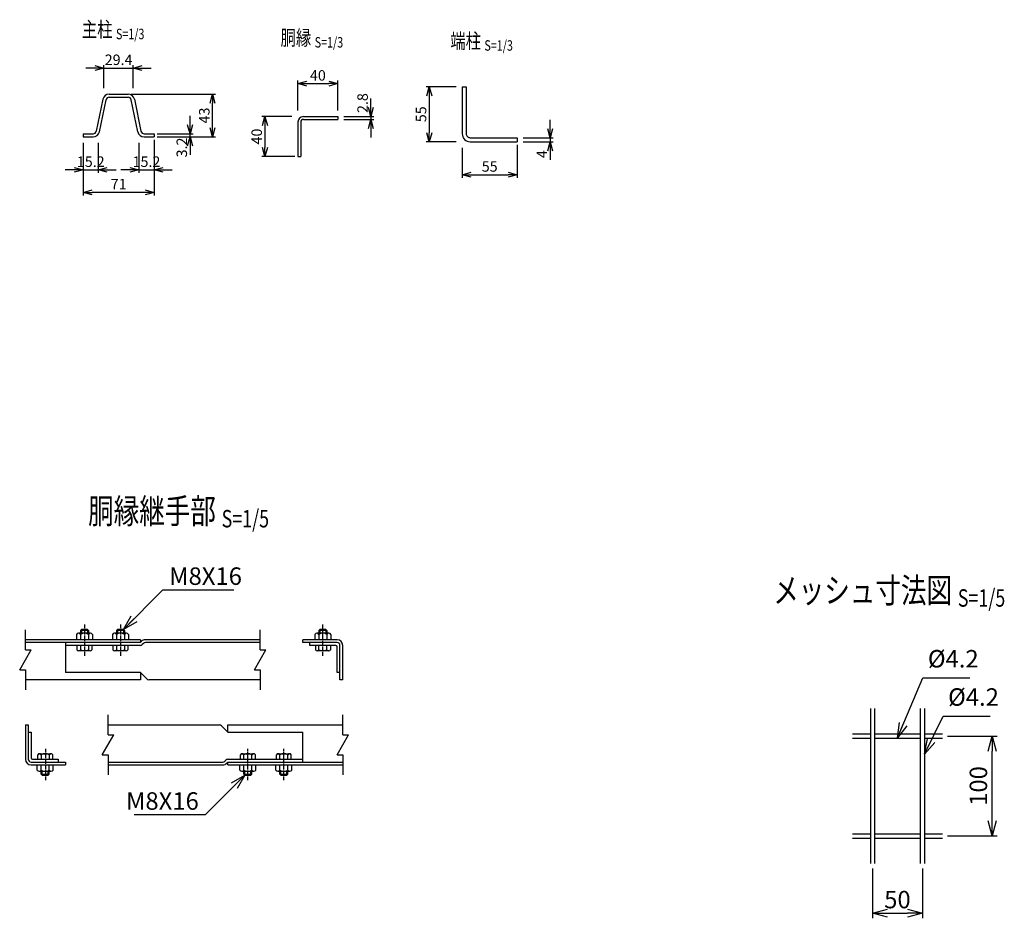
# Model space of a CAD drawing. Units: millimetres. Extents: x 483 to 9939, y 695 to 7927.
# Drawn here: x 7242 to 8228, y 948 to 1848 of the extents above; entities that cross this region are included whole.
import ezdxf
from ezdxf.enums import TextEntityAlignment as Align

# ---------------------------------------------------------------- set-up
doc = ezdxf.new("R2010")
doc.units = ezdxf.units.MM
doc.header["$LTSCALE"] = 0.2
doc.linetypes.add('CENTER2', pattern=[28.575, 19.05, -3.175, 3.175, -3.175])
for name, color, linetype in [('CENTER', 6, 'CENTER2'), ('L', 7, 'Continuous'), ('M', 82, 'Continuous'), ('TEXT', 150, 'Continuous')]:
    doc.layers.add(name, color=color, linetype=linetype)
doc.styles.add('NCE', font='romans.shx', dxfattribs={"width": 0.8, "bigfont": 'extfont.shx'})
doc.styles.get("Standard").update_dxf_attribs({"font": 'romans.shx', "width": 0.8, "bigfont": 'extfont.shx'})
doc.dimstyles.new('NCE_new_3', dxfattribs={"dimscale": 3, "dimtxt": 3.5, "dimasz": 3, "dimexe": 1, "dimexo": 1, "dimgap": 1, "dimtad": 1, "dimdsep": 46, "dimtxsty": 'NCE', "dimblk": 'OPEN30', "dimcen": 0, "dimclrd": 7, "dimclre": 7, "dimclrt": 256, "dimaunit": 1, "dimadec": 1, "dimazin": 0, "dimtfac": 1, "dimtix": 1, "dimtmove": 2, "dimatfit": 2, "dimldrblk": 'OPEN30', "dimfxl": 0, "dimtolj": 1, "dimtzin": 0, "dimarcsym": 0})
doc.dimstyles.new('NCE_new_5', dxfattribs={"dimscale": 5, "dimtxt": 3.5, "dimasz": 3, "dimexe": 1, "dimexo": 1, "dimgap": 1, "dimtad": 1, "dimdsep": 46, "dimtxsty": 'NCE', "dimblk": 'OPEN30', "dimcen": 0, "dimclrd": 7, "dimclre": 7, "dimclrt": 256, "dimaunit": 1, "dimadec": 1, "dimazin": 0, "dimtfac": 1, "dimtix": 1, "dimtmove": 2, "dimatfit": 2, "dimldrblk": 'OPEN30', "dimfxl": 0, "dimtolj": 1, "dimtzin": 0, "dimarcsym": 0})

# ---------------------------------------------------------------- blocks, each defined once
blk = doc.blocks.new('Break')
for p, q in [((-1.44, -2.5), (1.44, 2.5)), ((0, 2.5), (1.44, 2.5)), ((-1.44, -2.5), (0, -2.5))]:
    blk.add_line(p, q)
blk = doc.blocks.new('_OPEN30')
at = {"color": 0, "linetype": 'ByBlock'}
for p, q in [((-1, 0.268), (0, 0)), ((0, 0), (-1, -0.268)), ((0, 0), (-1, 0))]:
    blk.add_line(p, q, dxfattribs=at)
blk = doc.blocks.new('Title & Scale')
at = {"layer": 'TEXT', "width": 0.75}
blk.add_attdef('図面名', text='', height=5, dxfattribs=at).set_placement((0, 0), align=Align.BOTTOM_RIGHT)
blk.add_attdef('縮尺', text='', height=3.5, dxfattribs=at).set_placement((0, -0.3), align=Align.BOTTOM_LEFT)
blk = doc.blocks.new('*D52')
at = {"layer": 'TEXT', "color": 7, "lineweight": -2}
for p, q in [((7305.48, 1724.35), (7305.48, 1694.35)), ((7320.68, 1724.35), (7320.68, 1694.35)), ((7296.48, 1697.35), (7287.48, 1697.35)), ((7305.48, 1697.35), (7320.68, 1697.35)), ((7329.68, 1697.35), (7338.68, 1697.35))]:
    blk.add_line(p, q, dxfattribs=at)
at = {"layer": 'TEXT', "color": 7, "lineweight": -2, "xscale": 9, "yscale": 9, "zscale": 9}
blk.add_blockref('_OPEN30', (7305.48, 1697.35), dxfattribs=at)
at = {"layer": 'TEXT', "color": 7, "lineweight": -2, "xscale": 9, "yscale": 9, "zscale": 9, "rotation": 180}
blk.add_blockref('_OPEN30', (7320.68, 1697.35), dxfattribs=at)
at = {"layer": 'TEXT', "insert": (7313.08, 1705.6), "char_height": 10.5, "attachment_point": 5, "style": 'NCE'}
blk.add_mtext('\\A1;15.2', dxfattribs=at)
blk = doc.blocks.new('*D53')
at = {"layer": 'TEXT', "color": 7, "lineweight": -2}
for p, q in [((7361.28, 1724.35), (7361.28, 1694.35)), ((7376.48, 1724.35), (7376.48, 1694.35)), ((7352.28, 1697.35), (7343.28, 1697.35)), ((7361.28, 1697.35), (7376.48, 1697.35)), ((7385.48, 1697.35), (7394.48, 1697.35))]:
    blk.add_line(p, q, dxfattribs=at)
at = {"layer": 'TEXT', "color": 7, "lineweight": -2, "xscale": 9, "yscale": 9, "zscale": 9}
blk.add_blockref('_OPEN30', (7361.28, 1697.35), dxfattribs=at)
at = {"layer": 'TEXT', "color": 7, "lineweight": -2, "xscale": 9, "yscale": 9, "zscale": 9, "rotation": 180}
blk.add_blockref('_OPEN30', (7376.48, 1697.35), dxfattribs=at)
at = {"layer": 'TEXT', "insert": (7368.88, 1705.6), "char_height": 10.5, "attachment_point": 5, "style": 'NCE'}
blk.add_mtext('\\A1;15.2', dxfattribs=at)
blk = doc.blocks.new('*D54')
at = {"layer": 'TEXT', "color": 7, "lineweight": -2}
for p, q in [((7376.48, 1727.35), (7376.48, 1671.85)), ((7305.48, 1721.35), (7305.48, 1671.85)), ((7367.48, 1674.85), (7314.48, 1674.85))]:
    blk.add_line(p, q, dxfattribs=at)
at = {"layer": 'TEXT', "color": 7, "lineweight": -2, "xscale": 9, "yscale": 9, "zscale": 9, "rotation": 180}
blk.add_blockref('_OPEN30', (7305.48, 1674.85), dxfattribs=at)
at = {"layer": 'TEXT', "color": 7, "lineweight": -2, "xscale": 9, "yscale": 9, "zscale": 9}
blk.add_blockref('_OPEN30', (7376.48, 1674.85), dxfattribs=at)
at = {"layer": 'TEXT', "insert": (7340.98, 1683.1), "char_height": 10.5, "attachment_point": 5, "style": 'NCE'}
blk.add_mtext('\\A1;71', dxfattribs=at)
blk = doc.blocks.new('*D55')
at = {"layer": 'TEXT', "color": 7, "lineweight": -2}
for p, q in [((7412.48, 1742.55), (7412.48, 1751.55)), ((7379.48, 1733.55), (7415.48, 1733.55)), ((7379.48, 1730.35), (7415.48, 1730.35)), ((7412.48, 1730.35), (7412.48, 1733.55)), ((7412.48, 1721.35), (7412.48, 1712.35))]:
    blk.add_line(p, q, dxfattribs=at)
at = {"layer": 'TEXT', "color": 7, "lineweight": -2, "xscale": 9, "yscale": 9, "zscale": 9}
for p, rotation in [((7412.48, 1733.55), 270), ((7412.48, 1730.35), 90)]:
    blk.add_blockref('_OPEN30', p, dxfattribs=dict(at, rotation=rotation))
at = {"layer": 'TEXT', "insert": (7404.23, 1719.82), "char_height": 10.5, "attachment_point": 5, "rotation": 90, "style": 'NCE'}
blk.add_mtext('\\A1;3.2', dxfattribs=at)
blk = doc.blocks.new('*D56')
at = {"layer": 'TEXT', "color": 7, "lineweight": -2}
for p, q in [((7353.46, 1773.35), (7437.98, 1773.35)), ((7434.98, 1739.35), (7434.98, 1764.35)), ((7379.48, 1730.35), (7437.98, 1730.35))]:
    blk.add_line(p, q, dxfattribs=at)
at = {"layer": 'TEXT', "color": 7, "lineweight": -2, "xscale": 9, "yscale": 9, "zscale": 9}
for p, rotation in [((7434.98, 1773.35), 90), ((7434.98, 1730.35), 270)]:
    blk.add_blockref('_OPEN30', p, dxfattribs=dict(at, rotation=rotation))
at = {"layer": 'TEXT', "insert": (7426.73, 1751.85), "char_height": 10.5, "attachment_point": 5, "rotation": 90, "style": 'NCE'}
blk.add_mtext('\\A1;43', dxfattribs=at)
blk = doc.blocks.new('*D57')
at = {"layer": 'TEXT', "color": 7, "lineweight": -2}
for p, q in [((7317.28, 1799.35), (7308.28, 1799.35)), ((7326.28, 1779.35), (7326.28, 1802.35)), ((7326.28, 1799.35), (7355.68, 1799.35)), ((7355.68, 1779.35), (7355.68, 1802.35)), ((7364.68, 1799.35), (7373.68, 1799.35))]:
    blk.add_line(p, q, dxfattribs=at)
at = {"layer": 'TEXT', "color": 7, "lineweight": -2, "xscale": 9, "yscale": 9, "zscale": 9}
blk.add_blockref('_OPEN30', (7326.28, 1799.35), dxfattribs=at)
at = {"layer": 'TEXT', "color": 7, "lineweight": -2, "xscale": 9, "yscale": 9, "zscale": 9, "rotation": 180}
blk.add_blockref('_OPEN30', (7355.68, 1799.35), dxfattribs=at)
at = {"layer": 'TEXT', "insert": (7340.98, 1807.6), "char_height": 10.5, "attachment_point": 5, "style": 'NCE'}
blk.add_mtext('\\A1;29.4', dxfattribs=at)
blk = doc.blocks.new('*D63')
at = {"layer": 'TEXT', "color": 7, "lineweight": -2}
for p, q in [((7684.97, 1719.58), (7684.97, 1689.58)), ((7739.97, 1722.58), (7739.97, 1689.58)), ((7693.97, 1692.58), (7730.97, 1692.58))]:
    blk.add_line(p, q, dxfattribs=at)
at = {"layer": 'TEXT', "color": 7, "lineweight": -2, "xscale": 9, "yscale": 9, "zscale": 9, "rotation": 180}
blk.add_blockref('_OPEN30', (7684.97, 1692.58), dxfattribs=at)
at = {"layer": 'TEXT', "color": 7, "lineweight": -2, "xscale": 9, "yscale": 9, "zscale": 9}
blk.add_blockref('_OPEN30', (7739.97, 1692.58), dxfattribs=at)
at = {"layer": 'TEXT', "insert": (7712.47, 1700.83), "char_height": 10.5, "attachment_point": 5, "style": 'NCE'}
blk.add_mtext('\\A1;55', dxfattribs=at)
blk = doc.blocks.new('*D64')
at = {"layer": 'TEXT', "color": 7, "lineweight": -2}
for p, q in [((7678.97, 1780.58), (7648.97, 1780.58)), ((7651.97, 1771.58), (7651.97, 1734.58)), ((7678.97, 1725.58), (7648.97, 1725.58))]:
    blk.add_line(p, q, dxfattribs=at)
at = {"layer": 'TEXT', "color": 7, "lineweight": -2, "xscale": 9, "yscale": 9, "zscale": 9}
for p, rotation in [((7651.97, 1780.58), 90), ((7651.97, 1725.58), 270)]:
    blk.add_blockref('_OPEN30', p, dxfattribs=dict(at, rotation=rotation))
at = {"layer": 'TEXT', "insert": (7643.72, 1753.08), "char_height": 10.5, "attachment_point": 5, "rotation": 90, "style": 'NCE'}
blk.add_mtext('\\A1;55', dxfattribs=at)
blk = doc.blocks.new('*D65')
at = {"layer": 'TEXT', "color": 7, "lineweight": -2}
for p, q in [((7772.97, 1738.58), (7772.97, 1747.58)), ((7745.97, 1729.58), (7775.97, 1729.58)), ((7745.97, 1725.58), (7775.97, 1725.58)), ((7772.97, 1729.58), (7772.97, 1725.58)), ((7772.97, 1716.58), (7772.97, 1707.58))]:
    blk.add_line(p, q, dxfattribs=at)
at = {"layer": 'TEXT', "color": 7, "lineweight": -2, "xscale": 9, "yscale": 9, "zscale": 9}
for p, rotation in [((7772.97, 1729.58), 270), ((7772.97, 1725.58), 90)]:
    blk.add_blockref('_OPEN30', p, dxfattribs=dict(at, rotation=rotation))
at = {"layer": 'TEXT', "insert": (7764.72, 1713.18), "char_height": 10.5, "attachment_point": 5, "rotation": 90, "style": 'NCE'}
blk.add_mtext('\\A1;4', dxfattribs=at)
blk = doc.blocks.new('*D66')
at = {"layer": 'TEXT', "color": 7, "lineweight": -2}
for p, q in [((7514.47, 1750.77), (7484.47, 1750.77)), ((7487.47, 1741.77), (7487.47, 1719.77)), ((7517.47, 1710.77), (7484.47, 1710.77))]:
    blk.add_line(p, q, dxfattribs=at)
at = {"layer": 'TEXT', "color": 7, "lineweight": -2, "xscale": 9, "yscale": 9, "zscale": 9}
for p, rotation in [((7487.47, 1750.77), 90), ((7487.47, 1710.77), 270)]:
    blk.add_blockref('_OPEN30', p, dxfattribs=dict(at, rotation=rotation))
at = {"layer": 'TEXT', "insert": (7479.22, 1730.77), "char_height": 10.5, "attachment_point": 5, "rotation": 90, "style": 'NCE'}
blk.add_mtext('\\A1;40', dxfattribs=at)
blk = doc.blocks.new('*D67')
at = {"layer": 'TEXT', "color": 7, "lineweight": -2}
for p, q in [((7593.47, 1759.77), (7593.47, 1768.77)), ((7566.47, 1750.77), (7596.47, 1750.77)), ((7566.47, 1747.97), (7596.47, 1747.97)), ((7593.47, 1750.77), (7593.47, 1747.97)), ((7593.47, 1738.97), (7593.47, 1729.97))]:
    blk.add_line(p, q, dxfattribs=at)
at = {"layer": 'TEXT', "color": 7, "lineweight": -2, "xscale": 9, "yscale": 9, "zscale": 9}
for p, rotation in [((7593.47, 1750.77), 270), ((7593.47, 1747.97), 90)]:
    blk.add_blockref('_OPEN30', p, dxfattribs=dict(at, rotation=rotation))
at = {"layer": 'TEXT', "insert": (7585.22, 1764.29), "char_height": 10.5, "attachment_point": 5, "rotation": 90, "style": 'NCE'}
blk.add_mtext('\\A1;2.8', dxfattribs=at)
blk = doc.blocks.new('*D68')
at = {"layer": 'TEXT', "color": 7, "lineweight": -2}
for p, q in [((7520.47, 1756.77), (7520.47, 1786.77)), ((7560.47, 1756.77), (7560.47, 1786.77)), ((7529.47, 1783.77), (7551.47, 1783.77))]:
    blk.add_line(p, q, dxfattribs=at)
at = {"layer": 'TEXT', "color": 7, "lineweight": -2, "xscale": 9, "yscale": 9, "zscale": 9, "rotation": 180}
blk.add_blockref('_OPEN30', (7520.47, 1783.77), dxfattribs=at)
at = {"layer": 'TEXT', "color": 7, "lineweight": -2, "xscale": 9, "yscale": 9, "zscale": 9}
blk.add_blockref('_OPEN30', (7560.47, 1783.77), dxfattribs=at)
at = {"layer": 'TEXT', "insert": (7540.47, 1792.02), "char_height": 10.5, "attachment_point": 5, "style": 'NCE'}
blk.add_mtext('\\A1;40', dxfattribs=at)
blk = doc.blocks.new('*D77')
at = {"layer": 'TEXT', "color": 7, "lineweight": -2}
for p, q in [((8170.65, 1130.53), (8220.47, 1130.53)), ((8215.47, 1045.53), (8215.47, 1115.53)), ((8170.65, 1030.53), (8220.47, 1030.53))]:
    blk.add_line(p, q, dxfattribs=at)
at = {"layer": 'TEXT', "color": 7, "lineweight": -2, "xscale": 15, "yscale": 15, "zscale": 15}
for p, rotation in [((8215.47, 1130.53), 90), ((8215.47, 1030.53), 270)]:
    blk.add_blockref('_OPEN30', p, dxfattribs=dict(at, rotation=rotation))
at = {"layer": 'TEXT', "insert": (8201.72, 1080.53), "char_height": 17.5, "attachment_point": 5, "rotation": 90, "style": 'NCE'}
blk.add_mtext('\\A1;100', dxfattribs=at)
blk = doc.blocks.new('*D78')
at = {"layer": 'TEXT', "color": 7, "lineweight": -2}
for p, q in [((8095.65, 998.03), (8095.65, 948.03)), ((8145.65, 998.03), (8145.65, 948.03)), ((8110.65, 953.03), (8130.65, 953.03))]:
    blk.add_line(p, q, dxfattribs=at)
at = {"layer": 'TEXT', "color": 7, "lineweight": -2, "xscale": 15, "yscale": 15, "zscale": 15, "rotation": 180}
blk.add_blockref('_OPEN30', (8095.65, 953.03), dxfattribs=at)
at = {"layer": 'TEXT', "color": 7, "lineweight": -2, "xscale": 15, "yscale": 15, "zscale": 15}
blk.add_blockref('_OPEN30', (8145.65, 953.03), dxfattribs=at)
at = {"layer": 'TEXT', "insert": (8120.65, 966.78), "char_height": 17.5, "attachment_point": 5, "style": 'NCE'}
blk.add_mtext('\\A1;50', dxfattribs=at)

msp = doc.modelspace()

# ---------------------------------------------------------------- linework, layer by layer
at = {"layer": 'CENTER'}
for p, q in [((7306.727, 1242.267), (7306.727, 1210.767)), ((7342.727, 1242.267), (7342.727, 1210.767)), ((7545.377, 1210.767), (7545.377, 1242.267)), ((7267.727, 1117.823), (7267.727, 1086.323)), ((7470.377, 1086.323), (7470.377, 1117.823)), ((7506.377, 1086.323), (7506.377, 1117.823))]:
    msp.add_line(p, q, dxfattribs=at)
at = {"layer": 'L'}
for p, q in [((7247.727, 1216.867), (7247.727, 1236.867)), ((7482.727, 1216.867), (7482.727, 1236.867)), ((7247.727, 1196.867), (7247.727, 1176.867)), ((7482.727, 1196.867), (7482.727, 1176.867)), ((7330.377, 1131.723), (7330.377, 1151.723)), ((7565.377, 1131.723), (7565.377, 1151.723)), ((7330.377, 1111.723), (7330.377, 1091.723)), ((7565.377, 1111.723), (7565.377, 1091.723))]:
    msp.add_line(p, q, dxfattribs=at)
at = {"layer": 'M'}
for p, q in [((7684.972, 1780.583), (7688.972, 1780.583)), ((7684.972, 1780.583), (7684.972, 1733.584)), ((7688.972, 1780.583), (7688.972, 1733.584)), ((7325.225, 1768.244), (7318.597, 1736.105)), ((7321.731, 1735.459), (7328.359, 1767.598)), ((7331.493, 1773.351), (7350.463, 1773.351)), ((7331.493, 1770.151), (7350.463, 1770.151)), ((7360.225, 1735.459), (7353.597, 1767.598)), ((7356.731, 1768.244), (7363.359, 1736.105)), ((7520.471, 1745.169), (7520.471, 1710.769)), ((7523.271, 1745.169), (7523.271, 1710.769)), ((7526.071, 1750.769), (7560.471, 1750.769)), ((7526.071, 1747.969), (7560.471, 1747.969)), ((7560.471, 1750.769), (7560.471, 1747.969)), ((7305.478, 1733.551), (7305.478, 1730.351)), ((7305.478, 1733.551), (7315.463, 1733.551)), ((7305.478, 1730.351), (7315.463, 1730.351)), ((7366.493, 1733.551), (7376.478, 1733.551)), ((7366.493, 1730.351), (7376.478, 1730.351)), ((7376.478, 1733.551), (7376.478, 1730.351)), ((7692.972, 1729.583), (7739.972, 1729.583)), ((7692.972, 1725.584), (7739.972, 1725.584)), ((7739.972, 1729.583), (7739.972, 1725.584)), ((7520.471, 1710.769), (7523.271, 1710.769)), ((7298.727, 1232.212), (7298.727, 1226.867)), ((7312.727, 1233.367), (7300.727, 1233.367)), ((7303.727, 1237.267), (7302.727, 1236.267)), ((7310.727, 1236.267), (7302.727, 1236.267)), ((7302.727, 1236.267), (7302.727, 1233.367)), ((7302.727, 1232.212), (7302.727, 1226.867)), ((7303.727, 1237.267), (7303.727, 1233.367)), ((7309.727, 1237.267), (7303.727, 1237.267)), ((7309.727, 1237.267), (7310.727, 1236.267)), ((7309.727, 1237.267), (7309.727, 1233.367)), ((7310.727, 1236.267), (7310.727, 1233.367)), ((7310.727, 1232.212), (7310.727, 1226.867)), ((7314.727, 1232.212), (7314.727, 1226.867)), ((7334.727, 1232.212), (7334.727, 1226.867)), ((7348.727, 1233.367), (7336.727, 1233.367)), ((7339.727, 1237.267), (7338.727, 1236.267)), ((7346.727, 1236.267), (7338.727, 1236.267)), ((7338.727, 1236.267), (7338.727, 1233.367)), ((7338.727, 1232.212), (7338.727, 1226.867)), ((7345.727, 1237.267), (7339.727, 1237.267)), ((7339.727, 1237.267), (7339.727, 1233.367)), ((7345.727, 1237.267), (7346.727, 1236.267)), ((7345.727, 1237.267), (7345.727, 1233.367)), ((7346.727, 1236.267), (7346.727, 1233.367)), ((7346.727, 1232.212), (7346.727, 1226.867)), ((7350.727, 1232.212), (7350.727, 1226.867)), ((7537.577, 1232.212), (7537.577, 1226.867)), ((7551.577, 1233.367), (7539.577, 1233.367)), ((7541.577, 1236.267), (7542.577, 1237.267)), ((7549.577, 1236.267), (7541.577, 1236.267)), ((7541.577, 1236.267), (7541.577, 1233.367)), ((7541.577, 1232.212), (7541.577, 1226.867)), ((7542.577, 1237.267), (7542.577, 1233.367)), ((7548.577, 1237.267), (7542.577, 1237.267)), ((7548.576, 1237.267), (7549.576, 1236.267)), ((7548.577, 1237.267), (7548.577, 1233.367)), ((7549.577, 1236.267), (7549.577, 1233.367)), ((7549.577, 1232.212), (7549.577, 1226.867)), ((7553.577, 1232.212), (7553.577, 1226.867)), ((7362.727, 1226.867), (7247.727, 1226.867)), ((7362.727, 1224.067), (7247.727, 1224.067)), ((7287.727, 1224.067), (7287.727, 1194.067)), ((7364.706, 1226.048), (7362.726, 1224.068)), ((7362.727, 1226.867), (7362.727, 1224.067)), ((7365.867, 1223.247), (7364.707, 1222.087)), ((7482.727, 1226.867), (7366.687, 1226.867)), ((7482.727, 1224.067), (7367.846, 1224.067)), ((7559.777, 1226.867), (7525.377, 1226.867)), ((7525.377, 1224.067), (7525.377, 1226.867)), ((7559.777, 1224.067), (7525.377, 1224.067)), ((7532.577, 1221.267), (7532.577, 1224.067)), ((7362.727, 1221.267), (7287.727, 1221.267)), ((7299.227, 1221.267), (7299.227, 1216.777)), ((7312.477, 1215.767), (7300.977, 1215.767)), ((7302.727, 1221.267), (7302.727, 1216.777)), ((7310.727, 1221.267), (7310.727, 1216.777)), ((7314.227, 1221.267), (7314.227, 1216.777)), ((7335.227, 1221.267), (7335.227, 1216.777)), ((7348.477, 1215.767), (7336.977, 1215.767)), ((7338.727, 1221.267), (7338.727, 1216.777)), ((7346.727, 1221.267), (7346.727, 1216.777)), ((7350.227, 1221.267), (7350.227, 1216.777)), ((7558.377, 1221.267), (7532.577, 1221.267)), ((7538.077, 1221.267), (7538.077, 1216.777)), ((7551.327, 1215.767), (7539.827, 1215.767)), ((7541.577, 1216.777), (7541.577, 1221.267)), ((7549.577, 1216.777), (7549.577, 1221.267)), ((7553.077, 1221.267), (7553.077, 1216.777)), ((7559.777, 1194.067), (7559.777, 1219.867)), ((7562.577, 1186.867), (7562.577, 1221.267)), ((7565.377, 1186.867), (7565.377, 1221.267)), ((7362.727, 1194.067), (7287.727, 1194.067)), ((7369.107, 1187.687), (7362.727, 1194.067)), ((7362.727, 1194.067), (7362.727, 1186.867)), ((7562.577, 1194.067), (7559.777, 1194.067)), ((7362.727, 1186.867), (7247.727, 1186.867)), ((7482.727, 1186.867), (7371.086, 1186.867)), ((7565.377, 1186.867), (7562.577, 1186.867)), ((8093.546, 1158.028), (8093.546, 1003.028)), ((8097.746, 1158.028), (8097.746, 1003.028)), ((8143.546, 1158.028), (8143.546, 1003.028)), ((8147.746, 1158.028), (8147.746, 1003.028)), ((7247.727, 1141.723), (7247.727, 1107.323)), ((7247.727, 1141.723), (7250.527, 1141.723)), ((7250.527, 1141.723), (7250.527, 1107.323)), ((7250.527, 1134.523), (7253.327, 1134.523)), ((7253.327, 1134.523), (7253.327, 1108.723)), ((7330.377, 1141.723), (7442.017, 1141.723)), ((7443.997, 1140.903), (7450.377, 1134.523)), ((7450.377, 1141.723), (7565.377, 1141.723)), ((7450.377, 1134.523), (7450.377, 1141.723)), ((7450.377, 1134.523), (7525.377, 1134.523)), ((7525.377, 1104.523), (7525.377, 1134.523)), ((8075.646, 1132.628), (8093.546, 1132.628)), ((8075.646, 1128.428), (8093.546, 1128.428)), ((8097.746, 1132.628), (8143.546, 1132.628)), ((8097.746, 1128.428), (8143.546, 1128.428)), ((8147.746, 1132.628), (8165.646, 1132.628)), ((8147.746, 1128.428), (8165.646, 1128.428)), ((7253.327, 1104.523), (7287.727, 1104.523)), ((7254.727, 1107.323), (7280.527, 1107.323)), ((7260.027, 1107.323), (7260.027, 1111.813)), ((7261.777, 1112.823), (7273.277, 1112.823)), ((7263.527, 1111.813), (7263.527, 1107.323)), ((7271.527, 1111.813), (7271.527, 1107.323)), ((7275.027, 1107.323), (7275.027, 1111.813)), ((7280.527, 1107.323), (7280.527, 1104.523)), ((7287.727, 1104.523), (7287.727, 1101.723)), ((7330.377, 1104.523), (7445.257, 1104.523)), ((7447.237, 1105.343), (7448.397, 1106.503)), ((7448.397, 1102.543), (7450.377, 1104.523)), ((7450.377, 1107.323), (7525.377, 1107.323)), ((7450.377, 1104.523), (7565.377, 1104.523)), ((7450.377, 1101.723), (7450.377, 1104.523)), ((7462.877, 1107.323), (7462.877, 1111.813)), ((7464.627, 1112.823), (7476.127, 1112.823)), ((7466.377, 1107.323), (7466.377, 1111.813)), ((7474.377, 1107.323), (7474.377, 1111.813)), ((7477.877, 1107.323), (7477.877, 1111.813)), ((7498.877, 1107.323), (7498.877, 1111.813)), ((7500.627, 1112.823), (7512.127, 1112.823)), ((7502.377, 1107.323), (7502.377, 1111.813)), ((7510.377, 1107.323), (7510.377, 1111.813)), ((7513.877, 1107.323), (7513.877, 1111.813)), ((7253.327, 1101.723), (7287.727, 1101.723)), ((7259.527, 1096.378), (7259.527, 1101.723)), ((7261.527, 1095.223), (7273.527, 1095.223)), ((7263.527, 1096.378), (7263.527, 1101.723)), ((7263.527, 1092.323), (7263.527, 1095.223)), ((7264.527, 1091.323), (7264.527, 1095.223)), ((7270.527, 1091.323), (7270.527, 1095.223)), ((7271.527, 1096.378), (7271.527, 1101.723)), ((7271.527, 1092.323), (7271.527, 1095.223)), ((7275.527, 1096.378), (7275.527, 1101.723)), ((7330.377, 1101.723), (7446.417, 1101.723)), ((7450.377, 1101.723), (7565.377, 1101.723)), ((7462.377, 1096.378), (7462.377, 1101.723)), ((7464.377, 1095.223), (7476.377, 1095.223)), ((7466.377, 1096.378), (7466.377, 1101.723)), ((7466.377, 1092.323), (7466.377, 1095.223)), ((7467.377, 1091.323), (7467.377, 1095.223)), ((7473.377, 1091.323), (7473.377, 1095.223)), ((7474.377, 1096.378), (7474.377, 1101.723)), ((7474.377, 1092.323), (7474.377, 1095.223)), ((7478.377, 1096.378), (7478.377, 1101.723)), ((7498.377, 1096.378), (7498.377, 1101.723)), ((7500.377, 1095.223), (7512.377, 1095.223)), ((7502.377, 1096.378), (7502.377, 1101.723)), ((7502.377, 1092.323), (7502.377, 1095.223)), ((7503.377, 1091.323), (7503.377, 1095.223)), ((7509.377, 1091.323), (7509.377, 1095.223)), ((7510.377, 1096.378), (7510.377, 1101.723)), ((7510.377, 1092.323), (7510.377, 1095.223)), ((7514.377, 1096.378), (7514.377, 1101.723)), ((7264.526, 1091.323), (7263.526, 1092.323)), ((7263.527, 1092.323), (7271.527, 1092.323)), ((7264.527, 1091.323), (7270.527, 1091.323)), ((7271.527, 1092.323), (7270.527, 1091.323)), ((7467.376, 1091.323), (7466.376, 1092.323)), ((7466.377, 1092.323), (7474.377, 1092.323)), ((7467.377, 1091.323), (7473.377, 1091.323)), ((7473.377, 1091.323), (7474.377, 1092.323)), ((7503.377, 1091.323), (7502.377, 1092.323)), ((7502.377, 1092.323), (7510.377, 1092.323)), ((7503.377, 1091.323), (7509.377, 1091.323)), ((7509.377, 1091.323), (7510.377, 1092.323)), ((8075.646, 1032.628), (8093.546, 1032.628)), ((8075.646, 1028.428), (8093.546, 1028.428)), ((8097.746, 1032.628), (8143.546, 1032.628)), ((8097.746, 1028.428), (8143.546, 1028.428)), ((8147.746, 1032.628), (8165.646, 1032.628)), ((8147.746, 1028.428), (8165.646, 1028.428))]:
    msp.add_line(p, q, dxfattribs=at)
for centre, radius, start, end in [((7331.493, 1766.951), 6.4, 89.999982, 168.347989), ((7331.493, 1766.951), 3.2, 89.999982, 168.347962), ((7350.463, 1766.951), 6.4, 11.652025, 89.999982), ((7350.463, 1766.951), 3.2, 11.651992, 89.999982), ((7526.071, 1745.169), 5.6, 89.999982, 179.999964), ((7526.071, 1745.169), 2.8, 89.999982, 179.999964), ((7315.463, 1736.751), 3.2, 270.000018, 348.347971), ((7315.463, 1736.751), 6.4, 270.000018, 348.347971), ((7366.493, 1736.751), 6.4, 191.652011, 270.000018), ((7366.493, 1736.751), 3.2, 191.652011, 270.000018), ((7692.972, 1733.584), 8, 179.999978, 270.000028), ((7692.972, 1733.584), 4, 179.999978, 270.000028), ((7300.727, 1231.058), 2.309, 29.999885, 150.000134), ((7306.727, 1225.861), 7.506, 57.795695, 122.204324), ((7312.727, 1231.058), 2.309, 29.999885, 150.000134), ((7336.727, 1231.058), 2.309, 29.999885, 150.000134), ((7342.727, 1225.861), 7.506, 57.795695, 122.204324), ((7348.727, 1231.058), 2.309, 29.999885, 150.000134), ((7539.577, 1231.058), 2.309, 29.999939, 149.999956), ((7545.577, 1225.879), 7.491, 57.725153, 122.274812), ((7551.577, 1231.058), 2.309, 29.999939, 149.999956), ((7366.687, 1224.067), 2.8, 89.999982, 134.999959), ((7367.846, 1221.267), 2.8, 89.999982, 134.999946), ((7559.777, 1221.267), 5.6, 0.000055, 90.000037), ((7559.777, 1221.267), 2.8, 0.000055, 90.000037), ((7300.977, 1217.788), 2.021, 210.00003, 329.999924), ((7306.727, 1224.19), 8.423, 241.648285, 298.351696), ((7312.477, 1217.788), 2.021, 210.00003, 329.999924), ((7336.977, 1217.788), 2.021, 210.00003, 329.999924), ((7342.727, 1224.19), 8.423, 241.648285, 298.351696), ((7348.477, 1217.788), 2.021, 210.00003, 329.999924), ((7362.727, 1224.067), 2.8, 269.999963, 315.000023), ((7539.827, 1217.788), 2.021, 209.999975, 329.999951), ((7545.577, 1224.17), 8.406, 241.584136, 298.415736), ((7551.327, 1217.788), 2.021, 209.999921, 329.999924), ((7558.377, 1219.867), 1.4, 0.000055, 90.000037), ((7371.087, 1189.667), 2.8, 224.999945, 269.99995), ((7442.017, 1138.923), 2.8, 44.999977, 89.999982), ((7253.327, 1107.323), 5.6, 180.000091, 270.000073), ((7253.327, 1107.323), 2.8, 180.000091, 270.000073), ((7254.727, 1108.723), 1.4, 180.000091, 270.000073), ((7261.777, 1110.802), 2.021, 29.999967, 149.99997), ((7267.527, 1104.42), 8.406, 61.584182, 118.415782), ((7273.277, 1110.802), 2.021, 29.999994, 149.99997), ((7445.257, 1107.323), 2.8, 270.000018, 314.999982), ((7450.377, 1104.523), 2.8, 89.999996, 135.000055), ((7464.627, 1110.802), 2.021, 30.000076, 149.99997), ((7470.377, 1104.4), 8.423, 61.648304, 118.351715), ((7476.127, 1110.802), 2.021, 30.000076, 149.99997), ((7500.627, 1110.802), 2.021, 30.000076, 149.99997), ((7506.377, 1104.4), 8.423, 61.648304, 118.351715), ((7512.127, 1110.802), 2.021, 30.000076, 149.99997), ((7261.527, 1097.532), 2.309, 209.999989, 330.000006), ((7267.527, 1102.711), 7.491, 237.725188, 302.274847), ((7273.527, 1097.532), 2.309, 209.999989, 330.000006), ((7446.417, 1104.523), 2.8, 270.000018, 314.999995), ((7464.377, 1097.532), 2.309, 209.999921, 330.00017), ((7470.377, 1102.728), 7.506, 237.795731, 302.204353), ((7476.377, 1097.532), 2.309, 209.999921, 330.00017), ((7500.377, 1097.532), 2.309, 209.999921, 330.00017), ((7506.377, 1102.728), 7.506, 237.795731, 302.204353), ((7512.377, 1097.532), 2.309, 209.999921, 330.00017)]:
    msp.add_arc(centre, radius, start, end, dxfattribs=at)

# ---------------------------------------------------------------- block references
at = {"layer": 'L', "xscale": 4, "yscale": 4, "zscale": 6}
for p in [(7247.727, 1206.867), (7482.727, 1206.867), (7330.377, 1121.723), (7565.377, 1121.723)]:
    msp.add_blockref('Break', p, dxfattribs=at)
at = {"layer": 'TEXT'}
for p, xscale, yscale, zscale, values in [((7338.312, 1825.852), 3, 3, 3, {'図面名': '%%U主柱 ', '縮尺': '%%US=1/3'}), ((7537.284, 1817.504), 3, 3, 3, {'図面名': '%%U胴縁 ', '縮尺': '%%US=1/3'}), ((7707.17, 1814.325), 3, 3, 3, {'図面名': '%%U端柱 ', '縮尺': '%%US=1/3'}), ((7444.103, 1335.449), 5, 5, 5, {'図面名': '%%u胴縁継手部 ', '縮尺': '%%uS=1/5'}), ((8181.09, 1256.054), 5, 5, 5, {'図面名': '%%Uメッシュ寸法図 ', '縮尺': '%%US=1/5'})]:
    msp.add_blockref('Title & Scale', p, dxfattribs=dict(at, xscale=xscale, yscale=yscale, zscale=zscale)).add_auto_attribs(values)

# ---------------------------------------------------------------- texts
at = {"layer": 'TEXT', "char_height": 17.5, "style": 'NCE'}
for s, insert, attachment_point in [('\\A1;M8X16', (7391.623, 1281.867), 7), ('%%C4.2', (8151.124, 1193.691), 7), ('%%C4.2', (8171.379, 1155.381), 7), ('\\A1;M8X16', (7421.251, 1056.723), 9)]:
    msp.add_mtext(s, dxfattribs=dict(at, insert=insert, attachment_point=attachment_point))

# ---------------------------------------------------------------- dimensions: what is measured, and where the dimension line sits
at = {"layer": 'TEXT'}
for base, p1, p2, dimstyle, picture, middle in [((7355.678, 1799.351), (7326.278, 1776.351), (7355.678, 1776.351), 'NCE_new_3', '*D57', (7340.978, 1807.601)), ((7560.471, 1783.769), (7520.471, 1753.769), (7560.471, 1753.769), 'NCE_new_3', '*D68', (7540.471, 1792.019)), ((7320.678, 1697.351), (7305.478, 1727.351), (7320.678, 1727.351), 'NCE_new_3', '*D52', (7313.078, 1705.601)), ((7305.478, 1674.851), (7376.478, 1730.351), (7305.478, 1724.351), 'NCE_new_3', '*D54', (7340.978, 1683.101)), ((7376.478, 1697.351), (7361.278, 1727.351), (7376.478, 1727.351), 'NCE_new_3', '*D53', (7368.878, 1705.601)), ((7739.972, 1692.583), (7684.972, 1722.583), (7739.972, 1725.584), 'NCE_new_3', '*D63', (7712.472, 1700.833)), ((8145.646, 953.028), (8095.646, 1003.028), (8145.646, 1003.028), 'NCE_new_5', '*D78', (8120.646, 966.778))]:
    dim = msp.add_linear_dim(base=base, p1=p1, p2=p2, dimstyle=dimstyle, dxfattribs=at)
    dim.commit()
    dim.dimension.update_dxf_attribs({"geometry": picture, "text_midpoint": middle})
for base, p1, p2, dimstyle, picture, middle in [((7651.972, 1725.584), (7681.972, 1780.583), (7681.972, 1725.584), 'NCE_new_3', '*D64', (7643.722, 1753.083)), ((7434.978, 1773.351), (7376.478, 1730.351), (7350.463, 1773.351), 'NCE_new_3', '*D56', (7426.728, 1751.851)), ((7487.471, 1710.769), (7517.471, 1750.769), (7520.471, 1710.769), 'NCE_new_3', '*D66', (7479.221, 1730.769)), ((8215.475, 1130.528), (8165.646, 1030.528), (8165.646, 1130.528), 'NCE_new_5', '*D77', (8201.725, 1080.528))]:
    dim = msp.add_linear_dim(base=base, p1=p1, p2=p2, angle=90, dimstyle=dimstyle, dxfattribs=at)
    dim.commit()
    dim.dimension.update_dxf_attribs({"geometry": picture, "text_midpoint": middle})
for base, p1, p2, picture, middle in [((7593.471, 1747.969), (7563.471, 1750.769), (7563.471, 1747.969), '*D67', (7585.221, 1764.287)), ((7412.478, 1733.551), (7376.478, 1730.351), (7376.478, 1733.551), '*D55', (7404.228, 1719.815)), ((7772.972, 1725.584), (7742.972, 1729.583), (7742.972, 1725.584), '*D65', (7764.722, 1713.181))]:
    dim = msp.add_linear_dim(base=base, p1=p1, p2=p2, angle=90, dimstyle='NCE_new_3', dxfattribs=at)
    dim.commit()
    dim.dimension.update_dxf_attribs({"geometry": picture, "text_midpoint": middle, "dimtype": 160})

# ---------------------------------------------------------------- leaders
at = {"layer": 'TEXT', "annotation_type": 0, "has_hookline": 1}
for points, hookline_direction, text_width in [([(7345.727, 1237.267), (7385.327, 1276.867), (7386.623, 1276.867)], 0, 64.667), ([(8120.646, 1128.628), (8146.123, 1188.691), (8146.124, 1188.691)], 0, 42), ([(8147.746, 1112.428), (8166.378, 1150.381), (8166.379, 1150.381)], 0, 42), ([(7467.376, 1091.323), (7427.777, 1051.723), (7426.251, 1051.723)], 1, 64.667)]:
    msp.add_leader(points, dimstyle='NCE_new_5', override={"dimgap": 1, "dimtad": 1}, dxfattribs=dict(at, hookline_direction=hookline_direction, text_width=text_width))

doc.saveas('drawing.dxf')
